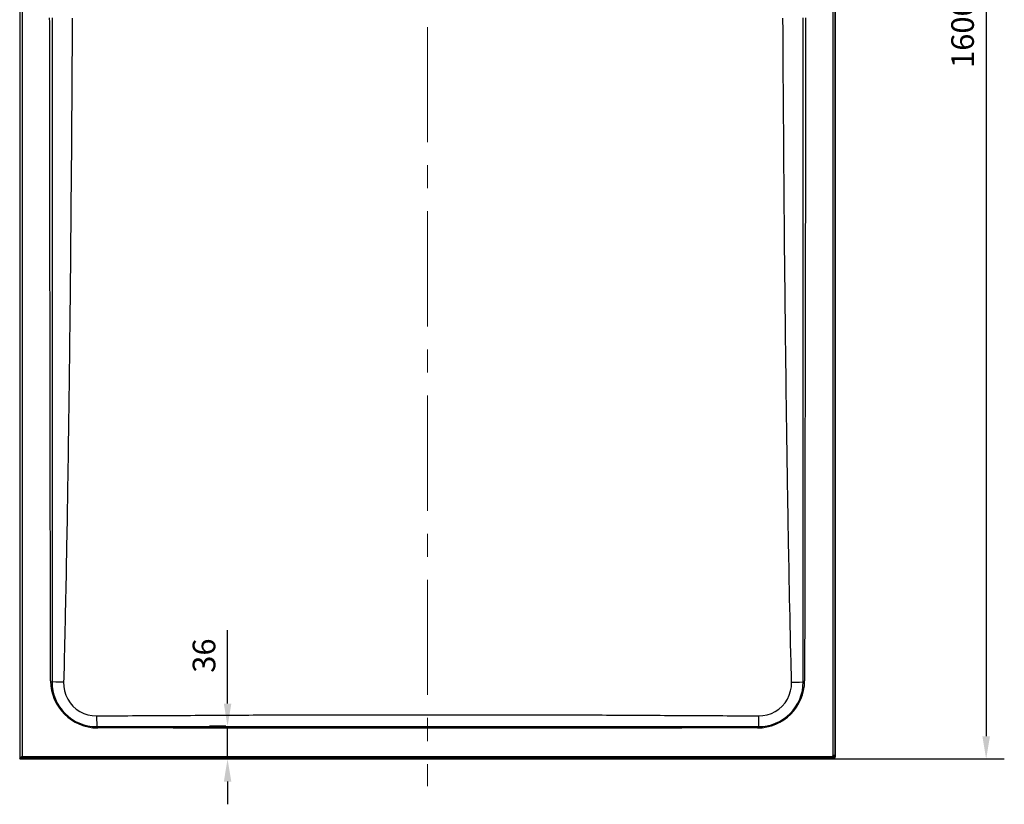
# Model space of a CAD drawing. Units: millimetres. Extents: x 39351 to 42591, y -49175 to -44456.
# Drawn here: x 39480 to 40566, y -47490 to -46625 of the extents above; entities that cross this region are included whole.
import ezdxf

# ---------------------------------------------------------------- set-up
doc = ezdxf.new("R2010")
doc.units = ezdxf.units.MM
doc.header["$LTSCALE"] = 2
doc.linetypes.add('CENTERX2', pattern=[101.6, 63.5, -12.7, 12.7, -12.7])
doc.layers.add('dimensions', color=3, linetype='Continuous', lineweight=0)
doc.layers.add('equipment', color=1, linetype='Continuous')
doc.styles.add('ARIAL', font='Arial.ttf')
doc.dimstyles.new('Bath Dimensions', dxfattribs={"dimtxt": 25, "dimasz": 25, "dimexe": 20, "dimexo": 20, "dimgap": 10, "dimtad": 1, "dimdec": 0, "dimtxsty": 'ARIAL', "dimcen": 25, "dimclrd": 256, "dimclre": 256, "dimclrt": 256, "dimadec": 0, "dimazin": 0, "dimtfac": 1, "dimtdec": 0, "dimtmove": 0, "dimatfit": 3, "dimfxl": 1, "dimtvp": 10, "dimtfillclr": 256, "dimarcsym": 0})

# ---------------------------------------------------------------- blocks, each defined once
blk = doc.blocks.new('*D386')
at = {"layer": 'Defpoints', "color": 0}
for p in [(39709.3, -47404), (39727.3, -47404), (39727.3, -47440)]:
    blk.add_point(p, dxfattribs=at)
at = {"layer": 'dimensions', "lineweight": -2}
for p, q in [((39709.3, -47379), (39709.3, -47298.1)), ((39707.3, -47404), (39689.3, -47404)), ((39709.3, -47440), (39709.3, -47404)), ((39707.3, -47440), (39689.3, -47440)), ((39709.3, -47465), (39709.3, -47490))]:
    blk.add_line(p, q, dxfattribs=at)
at = {"layer": 'dimensions'}
for points in [[(39705.2, -47379), (39713.5, -47379), (39709.3, -47404)], [(39713.5, -47465), (39705.2, -47465), (39709.3, -47440)]]:
    blk.add_solid(points, dxfattribs=at)
at = {"layer": 'dimensions', "insert": (39686.6, -47326), "char_height": 25, "attachment_point": 5, "rotation": 90, "style": 'ARIAL'}
blk.add_mtext('36', dxfattribs=at)
blk = doc.blocks.new('*D393')
at = {"layer": 'Defpoints', "color": 0}
for p in [(40327, -45840), (40326.4, -47440), (40546.2, -47440)]:
    blk.add_point(p, dxfattribs=at)
at = {"layer": 'dimensions', "lineweight": -2}
for p, q in [((40347, -45840), (40566.2, -45840)), ((40546.2, -45865), (40546.2, -47415)), ((40346.4, -47440), (40566.2, -47440))]:
    blk.add_line(p, q, dxfattribs=at)
at = {"layer": 'dimensions'}
for points in [[(40550.4, -45865), (40542, -45865), (40546.2, -45840)], [(40542, -47415), (40550.4, -47415), (40546.2, -47440)]]:
    blk.add_solid(points, dxfattribs=at)
at = {"layer": 'dimensions', "insert": (40523.4, -46640), "char_height": 25, "attachment_point": 5, "rotation": 90, "style": 'ARIAL'}
blk.add_mtext('1600', dxfattribs=at)
blk = doc.blocks.new('LOWRY 1600 X 900 - PLAN VIEW')
at = {"layer": 'equipment'}
for p, q in [((197, 450), (-1400, 450)), ((-1400, 450), (-1400, -447)), ((-1400, 450), (-1399.3, 449.3)), ((-1399.3, 449.3), (196.3, 449.3)), ((-1399.3, -446.3), (-1399.3, 449.3)), ((196.3, 447.3), (-1397.3, 447.3)), ((-1397.3, 447.3), (-1397.3, -446.3)), ((-1400, -447), (-1399.3, -446.3)), ((-1396.3, -449.3), (-1397, -450)), ((-1397, -450), (197, -450)), ((-1396.3, -447.3), (196.3, -447.3)), ((196.3, -449.3), (-1396.3, -449.3))]:
    blk.add_line(p, q, dxfattribs=at)
for points in [[(-1397.3, 447.3), (-1399.3, 449.3)], [(-1315, 414.3), (-1319.9, 414.1), (-1324.7, 413.4), (-1329.4, 412.2), (-1333.9, 410.6), (-1338.3, 408.5), (-1342.4, 406), (-1346.3, 403.1), (-1349.9, 399.9), (-1353.2, 396.3), (-1356, 392.4), (-1358.5, 388.3), (-1360.6, 383.9), (-1362.2, 379.3), (-1363.4, 374.7), (-1364.1, 369.9), (-1364.3, 365)], [(-1315.4, 401.5), (-1315.3, 406), (-1315.2, 410.3), (-1315, 414.3)], [(-1315, 415.9), (-1315, 414.3)], [(-582.6, 414.3), (-587.6, 414.3), (-592.5, 414.3), (-597.5, 414.2), (-602.5, 414.2), (-607.5, 414.2), (-612.5, 414.2), (-617.4, 414.2), (-622.4, 414.2), (-627.4, 414.2), (-632.4, 414.2), (-637.4, 414.2), (-642.4, 414.2), (-647.3, 414.2), (-652.3, 414.2), (-657.3, 414.2), (-662.3, 414.2), (-667.3, 414.2), (-672.3, 414.2), (-677.2, 414.2), (-682.2, 414.2), (-687.2, 414.2), (-692.2, 414.2), (-697.2, 414.2), (-702.2, 414.2), (-707.1, 414.2), (-712.1, 414.2), (-717.1, 414.2), (-722.1, 414.2), (-727.1, 414.2), (-732, 414.2), (-737, 414.2), (-742, 414.2), (-747, 414.2), (-752, 414.2), (-757, 414.2), (-761.9, 414.2), (-766.9, 414.2), (-771.9, 414.2), (-776.9, 414.2), (-781.9, 414.2), (-786.9, 414.2), (-791.8, 414.2), (-796.8, 414.2), (-801.8, 414.2), (-806.8, 414.2), (-811.8, 414.2), (-816.8, 414.2), (-821.7, 414.2), (-826.7, 414.2), (-831.7, 414.2), (-836.7, 414.2), (-841.7, 414.2), (-846.7, 414.2), (-851.6, 414.2), (-856.6, 414.2), (-861.6, 414.2), (-866.6, 414.2), (-871.6, 414.2), (-876.5, 414.1), (-881.5, 414.1), (-886.5, 414.1), (-891.5, 414.1), (-896.5, 414.1), (-901.5, 414.1), (-906.4, 414.1), (-911.4, 414.1), (-916.4, 414.1), (-921.4, 414.1), (-926.4, 414.1), (-931.4, 414.1), (-936.3, 414.1), (-941.3, 414.1), (-946.3, 414.1), (-951.3, 414.1), (-956.3, 414.1), (-961.3, 414.1), (-966.2, 414.1), (-971.2, 414.1), (-976.2, 414.1), (-981.2, 414.1), (-986.2, 414.1), (-991.1, 414.1), (-996.1, 414.1), (-1001.1, 414.1), (-1006.1, 414.1), (-1011.1, 414.1), (-1016.1, 414.1), (-1021, 414.2), (-1026, 414.2), (-1031, 414.2), (-1036, 414.2), (-1041, 414.2), (-1046, 414.2), (-1050.9, 414.2), (-1055.9, 414.2), (-1060.9, 414.2), (-1065.9, 414.2), (-1070.9, 414.2), (-1075.9, 414.2), (-1080.8, 414.2), (-1085.8, 414.2), (-1090.8, 414.2), (-1095.8, 414.2), (-1100.8, 414.2), (-1105.8, 414.2), (-1110.7, 414.2), (-1115.7, 414.2), (-1120.7, 414.2), (-1125.7, 414.2), (-1130.7, 414.2), (-1135.6, 414.2), (-1140.6, 414.2), (-1145.6, 414.2), (-1150.6, 414.2), (-1155.6, 414.2), (-1160.6, 414.2), (-1165.5, 414.2), (-1170.5, 414.2), (-1175.5, 414.2), (-1180.5, 414.2), (-1185.5, 414.2), (-1190.5, 414.2), (-1195.4, 414.2), (-1200.4, 414.2), (-1205.4, 414.2), (-1210.4, 414.2), (-1215.4, 414.2), (-1220.4, 414.2), (-1225.3, 414.2), (-1230.3, 414.2), (-1235.3, 414.2), (-1240.3, 414.2), (-1245.3, 414.2), (-1250.3, 414.3), (-1255.2, 414.3), (-1260.2, 414.3), (-1265.2, 414.3), (-1270.2, 414.3), (-1275.2, 414.3), (-1280.1, 414.3), (-1285.1, 414.3), (-1290.1, 414.3), (-1295.1, 414.3), (-1300.1, 414.3), (-1305.1, 414.3), (-1310, 414.3), (-1315, 414.3)], [(-1313.9, 415.9), (-1310, 415.9), (-1305.1, 415.9), (-1300.1, 415.9), (-1295.1, 415.9), (-1290.1, 415.9), (-1285.1, 415.9), (-1280.1, 415.9), (-1275.2, 415.9), (-1270.2, 415.9), (-1265.2, 416), (-1260.2, 416), (-1255.2, 416), (-1250.3, 416), (-1245.3, 416), (-1240.3, 416), (-1235.3, 416), (-1230.3, 416), (-1225.3, 416), (-1220.4, 416), (-1215.4, 416), (-1210.4, 416.1), (-1205.4, 416.1), (-1200.4, 416.1), (-1195.4, 416.1), (-1190.5, 416.1), (-1185.5, 416.1), (-1180.5, 416.1), (-1175.5, 416.1), (-1170.5, 416.1), (-1165.5, 416.1), (-1160.6, 416.1), (-1155.6, 416.1), (-1150.6, 416.1), (-1145.6, 416.2), (-1140.6, 416.2), (-1135.7, 416.2), (-1130.7, 416.2), (-1125.7, 416.2), (-1120.7, 416.2), (-1115.7, 416.2), (-1110.7, 416.2), (-1105.8, 416.2), (-1100.8, 416.2), (-1095.8, 416.2), (-1090.8, 416.2), (-1085.8, 416.3), (-1080.8, 416.3), (-1075.9, 416.3), (-1070.9, 416.3), (-1065.9, 416.3), (-1060.9, 416.3), (-1055.9, 416.3), (-1050.9, 416.3), (-1046, 416.3), (-1041, 416.3), (-1036, 416.3), (-1031, 416.3), (-1026, 416.3), (-1021, 416.4), (-1016.1, 416.4), (-1011.1, 416.4), (-1006.1, 416.4), (-1001.1, 416.4), (-996.1, 416.4), (-991.2, 416.4), (-986.2, 416.4), (-981.2, 416.4), (-976.2, 416.4), (-971.2, 416.4), (-966.2, 416.4), (-961.3, 416.4), (-956.3, 416.4), (-951.3, 416.5), (-946.3, 416.5), (-941.3, 416.5), (-936.3, 416.5), (-931.4, 416.5), (-926.4, 416.5), (-921.4, 416.5), (-916.4, 416.5), (-911.4, 416.5), (-906.4, 416.5), (-901.5, 416.5), (-896.5, 416.5), (-891.5, 416.5), (-886.5, 416.5), (-881.5, 416.6), (-876.5, 416.6), (-871.6, 416.6), (-866.6, 416.6), (-861.6, 416.6), (-856.6, 416.6), (-851.6, 416.6), (-846.7, 416.6), (-841.7, 416.6), (-836.7, 416.6), (-831.7, 416.6), (-826.7, 416.6), (-821.7, 416.6), (-816.8, 416.6), (-811.8, 416.6), (-806.8, 416.7), (-801.8, 416.7), (-796.8, 416.7), (-791.8, 416.7), (-786.9, 416.7), (-781.9, 416.7), (-776.9, 416.7), (-771.9, 416.7), (-766.9, 416.7), (-761.9, 416.7), (-757, 416.7), (-752, 416.7), (-747, 416.7), (-742, 416.7), (-737, 416.8), (-732.1, 416.8), (-727.1, 416.8), (-722.1, 416.8), (-717.1, 416.8), (-712.1, 416.8), (-707.1, 416.8), (-702.2, 416.8), (-697.2, 416.8), (-692.2, 416.8), (-687.2, 416.8), (-682.2, 416.8), (-677.2, 416.8), (-672.3, 416.8), (-667.3, 416.8), (-662.3, 416.9), (-657.3, 416.9), (-652.3, 416.9), (-647.3, 416.9), (-642.4, 416.9), (-637.4, 416.9), (-632.4, 416.9), (-627.4, 416.9), (-622.4, 416.9), (-617.4, 416.9), (-612.5, 416.9), (-607.5, 416.9), (-602.5, 416.9), (-597.5, 416.9), (-592.5, 416.9), (-587.6, 416.9), (-582.6, 417)], [(-1315.4, 401.5), (-1320.2, 401.3), (-1325, 400.5), (-1329.6, 399), (-1333.9, 397), (-1338, 394.3), (-1341.7, 391.2), (-1344.9, 387.6), (-1347.6, 383.6), (-1349.7, 379.3), (-1351.3, 374.7), (-1352.2, 370), (-1352.5, 365.1)], [(-582.8, 392), (-587.8, 392), (-592.7, 392.1), (-597.7, 392.1), (-602.7, 392.1), (-607.7, 392.1), (-612.7, 392.2), (-617.7, 392.2), (-622.6, 392.2), (-627.6, 392.3), (-632.6, 392.3), (-637.6, 392.3), (-642.6, 392.4), (-647.6, 392.4), (-652.5, 392.4), (-657.5, 392.5), (-662.5, 392.5), (-667.5, 392.5), (-672.5, 392.6), (-677.5, 392.6), (-682.5, 392.6), (-687.4, 392.7), (-692.4, 392.7), (-697.4, 392.7), (-702.4, 392.8), (-707.4, 392.8), (-712.4, 392.8), (-717.3, 392.9), (-722.3, 392.9), (-727.3, 393), (-732.3, 393), (-737.3, 393), (-742.3, 393.1), (-747.3, 393.1), (-752.2, 393.1), (-757.2, 393.2), (-762.2, 393.2), (-767.2, 393.3), (-772.2, 393.3), (-777.2, 393.4), (-782.1, 393.4), (-787.1, 393.4), (-792.1, 393.5), (-797.1, 393.5), (-802.1, 393.6), (-807.1, 393.6), (-812, 393.7), (-817, 393.7), (-822, 393.8), (-827, 393.8), (-832, 393.8), (-837, 393.9), (-842, 393.9), (-846.9, 394), (-851.9, 394), (-856.9, 394.1), (-861.9, 394.1), (-866.9, 394.2), (-871.9, 394.2), (-876.8, 394.3), (-881.8, 394.3), (-886.8, 394.4), (-891.8, 394.5), (-896.8, 394.5), (-901.8, 394.6), (-906.8, 394.6), (-911.7, 394.7), (-916.7, 394.7), (-921.7, 394.8), (-926.7, 394.8), (-931.7, 394.9), (-936.7, 394.9), (-941.6, 395), (-946.6, 395.1), (-951.6, 395.1), (-956.6, 395.2), (-961.6, 395.2), (-966.6, 395.3), (-971.5, 395.4), (-976.5, 395.4), (-981.5, 395.5), (-986.5, 395.6), (-991.5, 395.6), (-996.5, 395.7), (-1001.5, 395.7), (-1006.4, 395.8), (-1011.4, 395.9), (-1016.4, 395.9), (-1021.4, 396), (-1026.4, 396.1), (-1031.4, 396.2), (-1036.3, 396.2), (-1041.3, 396.3), (-1046.3, 396.4), (-1051.3, 396.4), (-1056.3, 396.5), (-1061.3, 396.6), (-1066.2, 396.7), (-1071.2, 396.7), (-1076.2, 396.8), (-1081.2, 396.9), (-1086.2, 397), (-1091.2, 397), (-1096.1, 397.1), (-1101.1, 397.2), (-1106.1, 397.3), (-1111.1, 397.3), (-1116.1, 397.4), (-1121.1, 397.5), (-1126, 397.6), (-1131, 397.7), (-1136, 397.8), (-1141, 397.8), (-1146, 397.9), (-1151, 398), (-1156, 398.1), (-1160.9, 398.2), (-1165.9, 398.3), (-1170.9, 398.4), (-1175.9, 398.5), (-1180.9, 398.6), (-1185.9, 398.7), (-1190.8, 398.8), (-1195.8, 398.8), (-1200.8, 398.9), (-1205.8, 399), (-1210.8, 399.1), (-1215.8, 399.2), (-1220.7, 399.3), (-1225.7, 399.4), (-1230.7, 399.5), (-1235.7, 399.7), (-1240.7, 399.8), (-1245.7, 399.9), (-1250.6, 400), (-1255.6, 400.1), (-1260.6, 400.2), (-1265.6, 400.3), (-1270.6, 400.4), (-1275.6, 400.5), (-1280.5, 400.6), (-1285.5, 400.8), (-1290.5, 400.9), (-1295.5, 401), (-1300.5, 401.1), (-1305.5, 401.3), (-1310.4, 401.4), (-1315.4, 401.5)], [(-1365.8, -363.9), (-1365.8, -360), (-1365.8, -355.1), (-1365.8, -350.1), (-1365.8, -345.1), (-1365.8, -340.2), (-1365.8, -335.2), (-1365.8, -330.2), (-1365.8, -325.3), (-1365.8, -320.3), (-1365.8, -315.3), (-1365.8, -310.4), (-1365.8, -305.4), (-1365.8, -300.4), (-1365.8, -295.5), (-1365.8, -290.5), (-1365.8, -285.6), (-1365.9, -280.6), (-1365.9, -275.6), (-1365.9, -270.7), (-1365.9, -265.7), (-1365.9, -260.7), (-1365.9, -255.8), (-1365.9, -250.8), (-1365.9, -245.8), (-1365.9, -240.9), (-1365.9, -235.9), (-1365.9, -230.9), (-1365.9, -226), (-1365.9, -221), (-1365.9, -216), (-1365.9, -211.1), (-1365.9, -206.1), (-1365.9, -201.1), (-1365.9, -196.2), (-1365.9, -191.2), (-1365.9, -186.2), (-1365.9, -181.3), (-1365.9, -176.3), (-1365.9, -171.3), (-1365.9, -166.4), (-1365.9, -161.4), (-1365.9, -156.4), (-1365.9, -151.5), (-1365.9, -146.5), (-1365.9, -141.5), (-1365.9, -136.6), (-1365.9, -131.6), (-1365.9, -126.6), (-1365.9, -121.7), (-1365.9, -116.7), (-1365.9, -111.7), (-1365.9, -106.8), (-1365.9, -101.8), (-1365.9, -96.8), (-1365.9, -91.9), (-1365.9, -86.9), (-1365.9, -81.9), (-1365.9, -77), (-1365.9, -72), (-1365.9, -67), (-1365.9, -62.1), (-1365.9, -57.1), (-1365.9, -52.1), (-1365.9, -47.2), (-1365.9, -42.2), (-1365.9, -37.2), (-1365.9, -32.3), (-1365.9, -27.3), (-1365.9, -22.3), (-1365.9, -17.4), (-1365.9, -12.4), (-1365.9, -7.4), (-1365.9, -2.5), (-1365.9, 2.5), (-1365.9, 7.4), (-1365.9, 12.4), (-1365.9, 17.4), (-1365.9, 22.3), (-1365.9, 27.3), (-1365.9, 32.3), (-1365.9, 37.2), (-1365.9, 42.2), (-1365.9, 47.2), (-1365.9, 52.1), (-1365.9, 57.1), (-1365.9, 62.1), (-1365.9, 67), (-1365.9, 72), (-1365.9, 77), (-1365.9, 81.9), (-1365.9, 86.9), (-1365.9, 91.9), (-1365.9, 96.8), (-1365.9, 101.8), (-1365.9, 106.8), (-1365.9, 111.7), (-1365.9, 116.7), (-1365.9, 121.7), (-1365.9, 126.6), (-1365.9, 131.6), (-1365.9, 136.6), (-1365.9, 141.5), (-1365.9, 146.5), (-1365.9, 151.5), (-1365.9, 156.4), (-1365.9, 161.4), (-1365.9, 166.4), (-1365.9, 171.3), (-1365.9, 176.3), (-1365.9, 181.3), (-1365.9, 186.2), (-1365.9, 191.2), (-1365.9, 196.2), (-1365.9, 201.1), (-1365.9, 206.1), (-1365.9, 211.1), (-1365.9, 216), (-1365.9, 221), (-1365.9, 226), (-1365.9, 230.9), (-1365.9, 235.9), (-1365.9, 240.9), (-1365.9, 245.8), (-1365.9, 250.8), (-1365.9, 255.8), (-1365.9, 260.7), (-1365.9, 265.7), (-1365.9, 270.7), (-1365.9, 275.6), (-1365.9, 280.6), (-1365.8, 285.5), (-1365.8, 290.5), (-1365.8, 295.5), (-1365.8, 300.4), (-1365.8, 305.4), (-1365.8, 310.4), (-1365.8, 315.3), (-1365.8, 320.3), (-1365.8, 325.3), (-1365.8, 330.2), (-1365.8, 335.2), (-1365.8, 340.2), (-1365.8, 345.1), (-1365.8, 350.1), (-1365.8, 355.1), (-1365.8, 360), (-1365.8, 363.9)], [(-1365.8, 365), (-1364.3, 365)], [(-1352.5, 365.1), (-1356.6, 365.1), (-1360.6, 365), (-1364.3, 365)], [(-1364.3, 365), (-1364.3, 360), (-1364.3, 355.1), (-1364.3, 350.1), (-1364.3, 345.1), (-1364.3, 340.2), (-1364.3, 335.2), (-1364.3, 330.2), (-1364.3, 325.3), (-1364.3, 320.3), (-1364.3, 315.3), (-1364.3, 310.4), (-1364.3, 305.4), (-1364.3, 300.4), (-1364.3, 295.5), (-1364.3, 290.5), (-1364.3, 285.5), (-1364.3, 280.6), (-1364.3, 275.6), (-1364.3, 270.7), (-1364.3, 265.7), (-1364.3, 260.7), (-1364.3, 255.8), (-1364.3, 250.8), (-1364.3, 245.8), (-1364.3, 240.9), (-1364.3, 235.9), (-1364.3, 230.9), (-1364.3, 226), (-1364.3, 221), (-1364.3, 216), (-1364.3, 211.1), (-1364.3, 206.1), (-1364.3, 201.1), (-1364.3, 196.2), (-1364.3, 191.2), (-1364.3, 186.2), (-1364.3, 181.3), (-1364.3, 176.3), (-1364.3, 171.3), (-1364.3, 166.4), (-1364.3, 161.4), (-1364.3, 156.4), (-1364.3, 151.5), (-1364.3, 146.5), (-1364.3, 141.5), (-1364.3, 136.6), (-1364.3, 131.6), (-1364.3, 126.6), (-1364.3, 121.7), (-1364.3, 116.7), (-1364.3, 111.7), (-1364.3, 106.8), (-1364.3, 101.8), (-1364.3, 96.8), (-1364.3, 91.9), (-1364.3, 86.9), (-1364.3, 81.9), (-1364.3, 77), (-1364.3, 72), (-1364.3, 67), (-1364.3, 62.1), (-1364.3, 57.1), (-1364.3, 52.1), (-1364.3, 47.2), (-1364.3, 42.2), (-1364.3, 37.2), (-1364.3, 32.3), (-1364.3, 27.3), (-1364.3, 22.3), (-1364.3, 17.4), (-1364.3, 12.4), (-1364.3, 7.4), (-1364.3, 2.5), (-1364.3, -2.5), (-1364.3, -7.4), (-1364.3, -12.4), (-1364.3, -17.4), (-1364.3, -22.3), (-1364.3, -27.3), (-1364.3, -32.3), (-1364.3, -37.2), (-1364.3, -42.2), (-1364.3, -47.2), (-1364.3, -52.1), (-1364.3, -57.1), (-1364.3, -62.1), (-1364.3, -67), (-1364.3, -72), (-1364.3, -77), (-1364.3, -81.9), (-1364.3, -86.9), (-1364.3, -91.9), (-1364.3, -96.8), (-1364.3, -101.8), (-1364.3, -106.8), (-1364.3, -111.7), (-1364.3, -116.7), (-1364.3, -121.7), (-1364.3, -126.6), (-1364.3, -131.6), (-1364.3, -136.6), (-1364.3, -141.5), (-1364.3, -146.5), (-1364.3, -151.5), (-1364.3, -156.4), (-1364.3, -161.4), (-1364.3, -166.4), (-1364.3, -171.3), (-1364.3, -176.3), (-1364.3, -181.3), (-1364.3, -186.2), (-1364.3, -191.2), (-1364.3, -196.2), (-1364.3, -201.1), (-1364.3, -206.1), (-1364.3, -211.1), (-1364.3, -216), (-1364.3, -221), (-1364.3, -226), (-1364.3, -230.9), (-1364.3, -235.9), (-1364.3, -240.9), (-1364.3, -245.8), (-1364.3, -250.8), (-1364.3, -255.8), (-1364.3, -260.7), (-1364.3, -265.7), (-1364.3, -270.7), (-1364.3, -275.6), (-1364.3, -280.6), (-1364.3, -285.6), (-1364.3, -290.5), (-1364.3, -295.5), (-1364.3, -300.4), (-1364.3, -305.4), (-1364.3, -310.4), (-1364.3, -315.3), (-1364.3, -320.3), (-1364.3, -325.3), (-1364.3, -330.2), (-1364.3, -335.2), (-1364.3, -340.2), (-1364.3, -345.1), (-1364.3, -350.1), (-1364.3, -355.1), (-1364.3, -360), (-1364.3, -365)], [(-1352.5, 365.1), (-1352.5, 360.2), (-1352.4, 355.2), (-1352.4, 350.3), (-1352.4, 345.4), (-1352.3, 340.4), (-1352.3, 335.5), (-1352.3, 330.6), (-1352.2, 325.6), (-1352.2, 320.7), (-1352.2, 315.8), (-1352.1, 310.8), (-1352.1, 305.9), (-1352.1, 301), (-1352, 296), (-1352, 291.1), (-1352, 286.2), (-1352, 281.2), (-1351.9, 276.3), (-1351.9, 271.4), (-1351.9, 266.4), (-1351.9, 261.5), (-1351.8, 256.6), (-1351.8, 251.6), (-1351.8, 246.7), (-1351.8, 241.8), (-1351.7, 236.8), (-1351.7, 231.9), (-1351.7, 227), (-1351.7, 222), (-1351.6, 217.1), (-1351.6, 212.2), (-1351.6, 207.2), (-1351.6, 202.3), (-1351.6, 197.4), (-1351.5, 192.4), (-1351.5, 187.5), (-1351.5, 182.6), (-1351.5, 177.6), (-1351.5, 172.7), (-1351.5, 167.8), (-1351.4, 162.8), (-1351.4, 157.9), (-1351.4, 153), (-1351.4, 148), (-1351.4, 143.1), (-1351.4, 138.2), (-1351.4, 133.2), (-1351.3, 128.3), (-1351.3, 123.4), (-1351.3, 118.4), (-1351.3, 113.5), (-1351.3, 108.5), (-1351.3, 103.6), (-1351.3, 98.7), (-1351.3, 93.7), (-1351.3, 88.8), (-1351.3, 83.9), (-1351.2, 78.9), (-1351.2, 74), (-1351.2, 69.1), (-1351.2, 64.1), (-1351.2, 59.2), (-1351.2, 54.3), (-1351.2, 49.3), (-1351.2, 44.4), (-1351.2, 39.5), (-1351.2, 34.5), (-1351.2, 29.6), (-1351.2, 24.7), (-1351.2, 19.7), (-1351.2, 14.8), (-1351.2, 9.9), (-1351.2, 4.9), (-1351.2, 0)], [(-1351.2, 0), (-1351.2, -4.9), (-1351.2, -9.9), (-1351.2, -14.8), (-1351.2, -19.7), (-1351.2, -24.7), (-1351.2, -29.6), (-1351.2, -34.5), (-1351.2, -39.5), (-1351.2, -44.4), (-1351.2, -49.3), (-1351.2, -54.3), (-1351.2, -59.2), (-1351.2, -64.1), (-1351.2, -69.1), (-1351.2, -74), (-1351.2, -78.9), (-1351.3, -83.9), (-1351.3, -88.8), (-1351.3, -93.7), (-1351.3, -98.7), (-1351.3, -103.6), (-1351.3, -108.5), (-1351.3, -113.5), (-1351.3, -118.4), (-1351.3, -123.4), (-1351.3, -128.3), (-1351.4, -133.2), (-1351.4, -138.2), (-1351.4, -143.1), (-1351.4, -148), (-1351.4, -153), (-1351.4, -157.9), (-1351.4, -162.8), (-1351.5, -167.8), (-1351.5, -172.7), (-1351.5, -177.6), (-1351.5, -182.6), (-1351.5, -187.5), (-1351.5, -192.4), (-1351.6, -197.4), (-1351.6, -202.3), (-1351.6, -207.2), (-1351.6, -212.2), (-1351.6, -217.1), (-1351.7, -222), (-1351.7, -227), (-1351.7, -231.9), (-1351.7, -236.8), (-1351.8, -241.8), (-1351.8, -246.7), (-1351.8, -251.6), (-1351.8, -256.6), (-1351.9, -261.5), (-1351.9, -266.4), (-1351.9, -271.4), (-1351.9, -276.3), (-1352, -281.2), (-1352, -286.2), (-1352, -291.1), (-1352, -296), (-1352.1, -301), (-1352.1, -305.9), (-1352.1, -310.8), (-1352.2, -315.8), (-1352.2, -320.7), (-1352.2, -325.6), (-1352.3, -330.6), (-1352.3, -335.5), (-1352.3, -340.4), (-1352.4, -345.4), (-1352.4, -350.3), (-1352.4, -355.2), (-1352.5, -360.2), (-1352.5, -365.1)], [(-1365.8, -365), (-1364.3, -365)], [(-1364.3, -365), (-1364.1, -369.9), (-1363.4, -374.7), (-1362.2, -379.4), (-1360.6, -383.9), (-1358.5, -388.3), (-1356, -392.4), (-1353.1, -396.3), (-1349.9, -399.9), (-1346.3, -403.1), (-1342.4, -406), (-1338.3, -408.5), (-1333.9, -410.6), (-1329.4, -412.2), (-1324.7, -413.4), (-1319.9, -414.1), (-1315, -414.3)], [(-1352.5, -365.1), (-1356.6, -365.1), (-1360.6, -365), (-1364.3, -365)], [(-1352.5, -365.1), (-1352.2, -369.9), (-1351.3, -374.6), (-1349.8, -379.2), (-1347.6, -383.6), (-1344.9, -387.6), (-1341.7, -391.2), (-1338.1, -394.3), (-1334, -396.9), (-1329.6, -399), (-1325, -400.5), (-1320.3, -401.3), (-1315.4, -401.5)], [(-1315.4, -401.5), (-1310.4, -401.4), (-1305.5, -401.3), (-1300.5, -401.1), (-1295.5, -401), (-1290.5, -400.9), (-1285.5, -400.8), (-1280.5, -400.6), (-1275.6, -400.5), (-1270.6, -400.4), (-1265.6, -400.3), (-1260.6, -400.2), (-1255.6, -400.1), (-1250.6, -400), (-1245.7, -399.9), (-1240.7, -399.8), (-1235.7, -399.7), (-1230.7, -399.5), (-1225.7, -399.4), (-1220.7, -399.3), (-1215.8, -399.2), (-1210.8, -399.1), (-1205.8, -399), (-1200.8, -398.9), (-1195.8, -398.8), (-1190.8, -398.8), (-1185.9, -398.7), (-1180.9, -398.6), (-1175.9, -398.5), (-1170.9, -398.4), (-1165.9, -398.3), (-1160.9, -398.2), (-1155.9, -398.1), (-1151, -398), (-1146, -397.9), (-1141, -397.8), (-1136, -397.8), (-1131, -397.7), (-1126, -397.6), (-1121.1, -397.5), (-1116.1, -397.4), (-1111.1, -397.3), (-1106.1, -397.3), (-1101.1, -397.2), (-1096.1, -397.1), (-1091.2, -397), (-1086.2, -397), (-1081.2, -396.9), (-1076.2, -396.8), (-1071.2, -396.7), (-1066.2, -396.7), (-1061.3, -396.6), (-1056.3, -396.5), (-1051.3, -396.4), (-1046.3, -396.4), (-1041.3, -396.3), (-1036.3, -396.2), (-1031.4, -396.2), (-1026.4, -396.1), (-1021.4, -396), (-1016.4, -395.9), (-1011.4, -395.9), (-1006.4, -395.8), (-1001.4, -395.7), (-996.5, -395.7), (-991.5, -395.6), (-986.5, -395.6), (-981.5, -395.5), (-976.5, -395.4), (-971.5, -395.4), (-966.6, -395.3), (-961.6, -395.2), (-956.6, -395.2), (-951.6, -395.1), (-946.6, -395.1), (-941.6, -395), (-936.7, -394.9), (-931.7, -394.9), (-926.7, -394.8), (-921.7, -394.8), (-916.7, -394.7), (-911.7, -394.7), (-906.7, -394.6), (-901.8, -394.6), (-896.8, -394.5), (-891.8, -394.5), (-886.8, -394.4), (-881.8, -394.3), (-876.8, -394.3), (-871.9, -394.2), (-866.9, -394.2), (-861.9, -394.1), (-856.9, -394.1), (-851.9, -394), (-846.9, -394), (-842, -393.9), (-837, -393.9), (-832, -393.8), (-827, -393.8), (-822, -393.8), (-817, -393.7), (-812, -393.7), (-807.1, -393.6), (-802.1, -393.6), (-797.1, -393.5), (-792.1, -393.5), (-787.1, -393.4), (-782.1, -393.4), (-777.2, -393.4), (-772.2, -393.3), (-767.2, -393.3), (-762.2, -393.2), (-757.2, -393.2), (-752.2, -393.1), (-747.3, -393.1), (-742.3, -393.1), (-737.3, -393), (-732.3, -393), (-727.3, -393), (-722.3, -392.9), (-717.3, -392.9), (-712.4, -392.8), (-707.4, -392.8), (-702.4, -392.8), (-697.4, -392.7), (-692.4, -392.7), (-687.4, -392.7), (-682.5, -392.6), (-677.5, -392.6), (-672.5, -392.6), (-667.5, -392.5), (-662.5, -392.5), (-657.5, -392.5), (-652.5, -392.4), (-647.6, -392.4), (-642.6, -392.4), (-637.6, -392.3), (-632.6, -392.3), (-627.6, -392.3), (-622.6, -392.2), (-617.7, -392.2), (-612.7, -392.2), (-607.7, -392.1), (-602.7, -392.1), (-597.7, -392.1), (-592.7, -392.1), (-587.7, -392), (-582.8, -392)], [(-1315.4, -401.5), (-1315.3, -406), (-1315.2, -410.3), (-1315, -414.3)], [(-1315, -414.3), (-1310, -414.3), (-1305.1, -414.3), (-1300.1, -414.3), (-1295.1, -414.3), (-1290.1, -414.3), (-1285.1, -414.3), (-1280.1, -414.3), (-1275.2, -414.3), (-1270.2, -414.3), (-1265.2, -414.3), (-1260.2, -414.3), (-1255.2, -414.3), (-1250.3, -414.3), (-1245.3, -414.2), (-1240.3, -414.2), (-1235.3, -414.2), (-1230.3, -414.2), (-1225.3, -414.2), (-1220.4, -414.2), (-1215.4, -414.2), (-1210.4, -414.2), (-1205.4, -414.2), (-1200.4, -414.2), (-1195.4, -414.2), (-1190.5, -414.2), (-1185.5, -414.2), (-1180.5, -414.2), (-1175.5, -414.2), (-1170.5, -414.2), (-1165.5, -414.2), (-1160.6, -414.2), (-1155.6, -414.2), (-1150.6, -414.2), (-1145.6, -414.2), (-1140.6, -414.2), (-1135.6, -414.2), (-1130.7, -414.2), (-1125.7, -414.2), (-1120.7, -414.2), (-1115.7, -414.2), (-1110.7, -414.2), (-1105.8, -414.2), (-1100.8, -414.2), (-1095.8, -414.2), (-1090.8, -414.2), (-1085.8, -414.2), (-1080.8, -414.2), (-1075.9, -414.2), (-1070.9, -414.2), (-1065.9, -414.2), (-1060.9, -414.2), (-1055.9, -414.2), (-1050.9, -414.2), (-1046, -414.2), (-1041, -414.2), (-1036, -414.2), (-1031, -414.2), (-1026, -414.2), (-1021, -414.2), (-1016.1, -414.2), (-1011.1, -414.2), (-1006.1, -414.2), (-1001.1, -414.2), (-996.1, -414.2), (-991.1, -414.2), (-986.2, -414.2), (-981.2, -414.2), (-976.2, -414.2), (-971.2, -414.2), (-966.2, -414.2), (-961.3, -414.2), (-956.3, -414.2), (-951.3, -414.2), (-946.3, -414.2), (-941.3, -414.2), (-936.3, -414.2), (-931.4, -414.2), (-926.4, -414.2), (-921.4, -414.2), (-916.4, -414.2), (-911.4, -414.2), (-906.4, -414.2), (-901.5, -414.2), (-896.5, -414.2), (-891.5, -414.2), (-886.5, -414.2), (-881.5, -414.2), (-876.5, -414.2), (-871.6, -414.2), (-866.6, -414.2), (-861.6, -414.2), (-856.6, -414.2), (-851.6, -414.2), (-846.7, -414.2), (-841.7, -414.2), (-836.7, -414.2), (-831.7, -414.2), (-826.7, -414.2), (-821.7, -414.2), (-816.8, -414.2), (-811.8, -414.2), (-806.8, -414.2), (-801.8, -414.2), (-796.8, -414.2), (-791.8, -414.2), (-786.9, -414.2), (-781.9, -414.2), (-776.9, -414.2), (-771.9, -414.2), (-766.9, -414.2), (-761.9, -414.2), (-757, -414.2), (-752, -414.2), (-747, -414.2), (-742, -414.2), (-737, -414.2), (-732, -414.2), (-727.1, -414.2), (-722.1, -414.2), (-717.1, -414.2), (-712.1, -414.2), (-707.1, -414.2), (-702.2, -414.2), (-697.2, -414.2), (-692.2, -414.2), (-687.2, -414.2), (-682.2, -414.2), (-677.2, -414.2), (-672.3, -414.2), (-667.3, -414.2), (-662.3, -414.2), (-657.3, -414.2), (-652.3, -414.2), (-647.3, -414.2), (-642.4, -414.2), (-637.4, -414.2), (-632.4, -414.2), (-627.4, -414.2), (-622.4, -414.2), (-617.4, -414.2), (-612.5, -414.2), (-607.5, -414.2), (-602.5, -414.2), (-597.5, -414.2), (-592.5, -414.3), (-587.6, -414.3), (-582.6, -414.3)], [(-1315, -415.9), (-1315, -414.3)], [(-582.6, -417), (-587.6, -416.9), (-592.5, -416.9), (-597.5, -416.9), (-602.5, -416.9), (-607.5, -416.9), (-612.5, -416.9), (-617.4, -416.9), (-622.4, -416.9), (-627.4, -416.9), (-632.4, -416.9), (-637.4, -416.9), (-642.4, -416.9), (-647.3, -416.9), (-652.3, -416.9), (-657.3, -416.9), (-662.3, -416.9), (-667.3, -416.8), (-672.3, -416.8), (-677.2, -416.8), (-682.2, -416.8), (-687.2, -416.8), (-692.2, -416.8), (-697.2, -416.8), (-702.2, -416.8), (-707.1, -416.8), (-712.1, -416.8), (-717.1, -416.8), (-722.1, -416.8), (-727.1, -416.8), (-732.1, -416.8), (-737, -416.8), (-742, -416.7), (-747, -416.7), (-752, -416.7), (-757, -416.7), (-761.9, -416.7), (-766.9, -416.7), (-771.9, -416.7), (-776.9, -416.7), (-781.9, -416.7), (-786.9, -416.7), (-791.8, -416.7), (-796.8, -416.7), (-801.8, -416.7), (-806.8, -416.7), (-811.8, -416.6), (-816.8, -416.6), (-821.7, -416.6), (-826.7, -416.6), (-831.7, -416.6), (-836.7, -416.6), (-841.7, -416.6), (-846.7, -416.6), (-851.6, -416.6), (-856.6, -416.6), (-861.6, -416.6), (-866.6, -416.6), (-871.6, -416.6), (-876.5, -416.6), (-881.5, -416.6), (-886.5, -416.5), (-891.5, -416.5), (-896.5, -416.5), (-901.5, -416.5), (-906.4, -416.5), (-911.4, -416.5), (-916.4, -416.5), (-921.4, -416.5), (-926.4, -416.5), (-931.4, -416.5), (-936.3, -416.5), (-941.3, -416.5), (-946.3, -416.5), (-951.3, -416.5), (-956.3, -416.4), (-961.3, -416.4), (-966.2, -416.4), (-971.2, -416.4), (-976.2, -416.4), (-981.2, -416.4), (-986.2, -416.4), (-991.2, -416.4), (-996.1, -416.4), (-1001.1, -416.4), (-1006.1, -416.4), (-1011.1, -416.4), (-1016.1, -416.4), (-1021, -416.4), (-1026, -416.3), (-1031, -416.3), (-1036, -416.3), (-1041, -416.3), (-1046, -416.3), (-1050.9, -416.3), (-1055.9, -416.3), (-1060.9, -416.3), (-1065.9, -416.3), (-1070.9, -416.3), (-1075.9, -416.3), (-1080.8, -416.3), (-1085.8, -416.3), (-1090.8, -416.2), (-1095.8, -416.2), (-1100.8, -416.2), (-1105.8, -416.2), (-1110.7, -416.2), (-1115.7, -416.2), (-1120.7, -416.2), (-1125.7, -416.2), (-1130.7, -416.2), (-1135.7, -416.2), (-1140.6, -416.2), (-1145.6, -416.2), (-1150.6, -416.1), (-1155.6, -416.1), (-1160.6, -416.1), (-1165.5, -416.1), (-1170.5, -416.1), (-1175.5, -416.1), (-1180.5, -416.1), (-1185.5, -416.1), (-1190.5, -416.1), (-1195.4, -416.1), (-1200.4, -416.1), (-1205.4, -416.1), (-1210.4, -416.1), (-1215.4, -416), (-1220.4, -416), (-1225.3, -416), (-1230.3, -416), (-1235.3, -416), (-1240.3, -416), (-1245.3, -416), (-1250.3, -416), (-1255.2, -416), (-1260.2, -416), (-1265.2, -416), (-1270.2, -415.9), (-1275.2, -415.9), (-1280.1, -415.9), (-1285.1, -415.9), (-1290.1, -415.9), (-1295.1, -415.9), (-1300.1, -415.9), (-1305.1, -415.9), (-1310, -415.9), (-1313.9, -415.9)], [(-1397, -450), (-1400, -447)], [(-1396.3, -449.3), (-1399.3, -446.3)], [(-1399.3, -446.3), (-1397.3, -446.3)], [(-1397.3, -446.3), (-1396.3, -447.3)], [(-1396.3, -449.3), (-1396.3, -447.3)]]:
    blk.add_lwpolyline(points, dxfattribs=at)
for centre, radius, start, end in [((-1313.8, 363.9), 52, 90.111, 179.9678), ((-1313.8, -363.9), 52, 180.0322, 269.889), ((-1397, -447), 3, 180, 270)]:
    blk.add_arc(centre, radius, start, end, dxfattribs=at)

msp = doc.modelspace()

# ---------------------------------------------------------------- linework, layer by layer
at = {"layer": 'dimensions', "linetype": 'CENTERX2'}
msp.add_line((39930, -45820), (39930, -47470), dxfattribs=at)

# ---------------------------------------------------------------- block references
at = {"layer": 'equipment', "rotation": 90}
msp.add_blockref('LOWRY 1600 X 900 - PLAN VIEW', (39930, -46040), dxfattribs=at)

# ---------------------------------------------------------------- dimensions: what is measured, and where the dimension line sits
at = {"layer": 'dimensions'}
for base, p1, p2, picture, middle in [((40546.2, -47440), (40327, -45840), (40326.4, -47440), '*D393', (40523.4, -46640)), ((39709.3, -47404), (39727.3, -47440), (39727.3, -47404), '*D386', (39686.6, -47326))]:
    dim = msp.add_linear_dim(base=base, p1=p1, p2=p2, angle=90, dimstyle='Bath Dimensions', dxfattribs=at)
    dim.commit()
    dim.dimension.update_dxf_attribs({"geometry": picture, "text_midpoint": middle})

doc.saveas('drawing.dxf')
